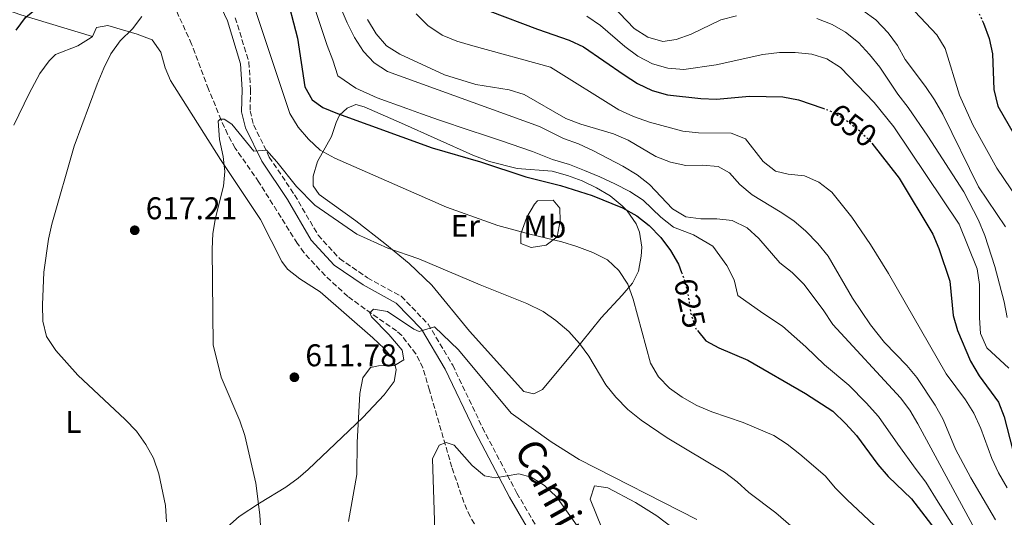
# Model space of a CAD drawing. Units: metres. Extents: x 590423 to 593866, y 4726710 to 4729068.
# Drawn here: x 591460 to 591774, y 4727336 to 4727494 of the extents above; entities that cross this region are included whole.
import ezdxf
from ezdxf.enums import TextEntityAlignment as Align

# ---------------------------------------------------------------- set-up
doc = ezdxf.new("R2010")
doc.units = ezdxf.units.M
doc.header["$MEASUREMENT"] = 0
doc.linetypes.add('DGN Style 3', pattern=[2.435890702152634, 1.739921930109024, -0.6959687720436097])
doc.linetypes.add('DGN Style 5', pattern=[1.217945351076317, 0.5219765790327072, -0.6959687720436097])
for name, color, linetype, lineweight in [('Barranco lineal', 142, 'DGN Style 3', 13), ('Camino', 7, 'DGN Style 3', 0), ('Cota de curva de nivel directora', 7, 'Continuous', 0), ('Cota de punto acotado terreno', 7, 'Continuous', 0), ('Curva de nivel directora', 30, 'Continuous', 30), ('Curva de nivel directora no vista', 30, 'DGN Style 5', 30), ('Curva de nivel intermedia', 30, 'Continuous', 0), ('Etiqueta de uso rústico', 92, 'Continuous', 0), ('Línea de cambio de uso (parcela vista)', 92, 'Continuous', 0), ('Margen derecho', 7, 'Continuous', 0), ('Punto acotado terreno (símbolo)', 7, 'Continuous', 0)]:
    doc.layers.add(name, color=color, linetype=linetype, lineweight=lineweight)
doc.styles.add('Style-Arial', font='arial.ttf')

# ---------------------------------------------------------------- blocks, each defined once
blk = doc.blocks.new('5PATER')
at = {"layer": 'Punto acotado terreno (símbolo)', "linetype": 'Continuous', "lineweight": 0}
h = blk.add_hatch(color=51, dxfattribs=at)
edge = h.paths.add_edge_path()
edge.add_ellipse((0, 0), major_axis=(-0.1095731443231308, -0.1110710700762829), ratio=0.9994222409660317, start_angle=0, end_angle=360)

msp = doc.modelspace()

# ---------------------------------------------------------------- linework, layer by layer
at = {"layer": 'Barranco lineal', "color": 142, "linetype": 'DGN Style 3', "lineweight": 13}
msp.add_polyline3d([(591606.6200000001, 4727331.41, 601.6499999999943), (591604, 4727335.859999999, 602.1499999999943), (591601.9900000002, 4727340.4, 602.7200000000012), (591598.1900000004, 4727351.58, 604.2100000000064), (591591.0300000003, 4727376.119999999, 607.8600000000006), (591588.9299999997, 4727383.230000001, 608.3699999999953), (591586.7400000002, 4727387.689999999, 608.570000000007), (591582.2199999997, 4727393.560000001, 608.3800000000047), (591580.5499999998, 4727395, 608.3699999999953), (591572.5300000003, 4727400.560000001, 609.9199999999983), (591565.04, 4727406, 610.6999999999971), (591557.7999999998, 4727412.630000001, 611.2100000000064), (591551.04, 4727420, 611.779999999999), (591548.9100000003, 4727422.930000001, 611.9900000000052), (591536.6900000004, 4727442.430000001, 613.3699999999953), (591529.1299999999, 4727453.300000001, 614.3099999999977), (591526.7300000004, 4727457.680000001, 614.6900000000023), (591524.6799999997, 4727462.220000001, 615.070000000007), (591520.6399999997, 4727472.07, 616.1199999999953), (591515.2599999999, 4727486.4, 617.4100000000036), (591507.7300000004, 4727502.939999999, 617.6699999999983), (591501.04, 4727516.720000001, 618.6999999999971), (591500.8799999999, 4727518.57, 618.6999999999971), (591501.4000000004, 4727521.609999999, 618.6999999999971)], dxfattribs=at)
at = {"layer": 'Camino', "color": 7, "linetype": 'DGN Style 3', "lineweight": 0}
msp.add_polyline3d([(591529.170000002, 4727494.850000001, 617.7400000000052), (591533.4899999984, 4727480.670000001, 617.2200000000013), (591534.0399999982, 4727472.050000002, 616.4499999999972), (591533.8999999972, 4727465.16, 615.9299999999931), (591535.0100000004, 4727460.65, 615.4199999999984), (591539.9999999994, 4727450.439999999, 614.6399999999994), (591548.0599999971, 4727438.350000001, 613.8699999999953), (591555.5699999996, 4727425.560000002, 612.8300000000019), (591562.4299999994, 4727418.050000002, 612.0599999999978), (591571.2800000006, 4727411.960000001, 611.029999999999), (591582.0599999987, 4727406.050000002, 610.5099999999948), (591590.6200000016, 4727397.2, 609.729999999996), (591598.4499999993, 4727384.11, 608.6999999999972), (591607.920000002, 4727364.220000002, 607.4100000000036), (591618.899999999, 4727343.340000001, 604.570000000007), (591626.0100000014, 4727331.190000001, 602.7599999999949)], dxfattribs=at)
at = {"layer": 'Curva de nivel directora', "color": 30, "linetype": 'Continuous', "lineweight": 30, "flags": 128}
for points, elevation in [([(591459.3200000004, 4727490.86), (591462.2899999988, 4727494.880000002), (591466.5199999999, 4727498.42), (591470.1799999991, 4727502.2), (591472.4099999998, 4727507.039999999), (591473.4199999999, 4727511.940000001), (591474.0700000004, 4727517.300000001), (591474.3499999997, 4727538.330000003), (591473.9299999997, 4727553.970000001), (591472.9999999999, 4727564.390000002), (591472.1799999995, 4727569.449999999), (591472.2399999998, 4727574.460000001), (591474.019999999, 4727577.470000002), (591476.7799999994, 4727578.600000001), (591481.7100000002, 4727578.810000001), (591486.9299999994, 4727578.620000001), (591491.9099999993, 4727579.020000001), (591496.8499999992, 4727580.260000002), (591501.2599999991, 4727580.130000002), (591507.2499999994, 4727578.12)], 625.0000000000001), ([(591545.1, 4727503.500000001), (591549.0000000005, 4727488.33), (591551.3399999985, 4727472.800000001), (591553.6999999987, 4727468.640000001), (591557.1199999986, 4727466.260000001), (591561.7299999997, 4727464.310000001), (591591.9200000003, 4727453.390000002), (591607.2899999995, 4727448.900000002), (591621.769999999, 4727444.120000001), (591632.7900000006, 4727441.369999999), (591642.8600000001, 4727438.210000001), (591652.5400000006, 4727434.240000002), (591657.1099999994, 4727431.670000001), (591661.0399999989, 4727428.58), (591664.7999999984, 4727424.750000001), (591667.9099999998, 4727420.600000001), (591670.4099999988, 4727416.270000001), (591671.41, 4727413.680000001)], 625.0000000000002), ([(591610.3400000005, 4727496.890000002), (591625.4500000003, 4727491.150000001), (591635.589999999, 4727487.720000001), (591640.1199999999, 4727485.61), (591653.0799999994, 4727476.630000002), (591657.3999999999, 4727473.910000001), (591662.0400000003, 4727471.62), (591666.8700000005, 4727470.270000001), (591677.5099999999, 4727469.080000001), (591682.51, 4727468.869999999), (591693.0699999989, 4727469.87), (591703.6999999996, 4727469.630000001), (591708.6599999993, 4727468.690000001)], 650.0000000000001), ([(591767.2500000001, 4727493.960000001), (591767.6500000004, 4727493.100000001), (591769.4899999998, 4727488.189999999), (591770.5499999992, 4727483.300000002), (591770.9600000005, 4727471.960000002), (591772.19, 4727466.7), (591782.6300000005, 4727448.590000001)], 675.0000000000001), ([(591708.6599999993, 4727468.690000001), (591716.4199999999, 4727466.000000001)], 650.0000000000005), ([(591732.0100000004, 4727454.810000001), (591740.7499999999, 4727443.680000001), (591751.4400000006, 4727425.900000002), (591753.4300000002, 4727421.310000001), (591756.899999999, 4727410.840000001), (591757.9999999988, 4727399.940000001), (591759.3399999999, 4727395.119999999), (591763.5099999985, 4727385.330000001), (591766.2199999997, 4727380.640000002), (591772.3799999999, 4727372.270000001), (591774.1999999994, 4727367.61), (591776.8899999983, 4727357.36), (591778.6099999994, 4727352.17), (591781.0900000005, 4727347.560000001), (591783.9600000003, 4727343.460000002), (591791.7000000008, 4727336.080000001), (591807.6499999989, 4727322.820000002)], 650.0000000000001), ([(591676.4799999994, 4727395.119999999), (591679.1399999993, 4727391.890000002), (591683.29, 4727389.630000002), (591692.5300000003, 4727385.640000002), (591710.8699999999, 4727375.029999999), (591719.5999999985, 4727369.380000001), (591723.8099999994, 4727365.42), (591727.1699999989, 4727361.710000002), (591733.9699999985, 4727352.440000001), (591737.2099999993, 4727348.630000002), (591744.6999999994, 4727341.440000001), (591757.7599999995, 4727324.520000001)], 625.0000000000002)]:
    msp.add_lwpolyline(points, dxfattribs=dict(at, elevation=elevation))
at = {"layer": 'Curva de nivel directora no vista', "color": 30, "linetype": 'DGN Style 5', "lineweight": 30, "flags": 128}
for points, elevation in [([(591757.3700000006, 4727510.49), (591760.1199999999, 4727507.340000001), (591762.9400000008, 4727503.210000004), (591767.2500000001, 4727493.960000001)], 675.0000000000005), ([(591716.4199999999, 4727466.000000001), (591718.4400000006, 4727465.300000002), (591722.969999999, 4727462.750000001), (591727.4900000007, 4727459.440000001), (591731.409999999, 4727455.570000002), (591732.0100000004, 4727454.810000001)], 650.0000000000005), ([(591671.41, 4727413.680000001), (591672.3899999991, 4727411.120000001), (591673.5599999981, 4727405.859999999), (591674.3200000003, 4727400.52), (591675.9299999997, 4727395.789999999), (591676.4799999994, 4727395.119999999)], 625.0000000000005)]:
    msp.add_lwpolyline(points, dxfattribs=dict(at, elevation=elevation))
at = {"layer": 'Curva de nivel intermedia', "color": 30, "linetype": 'Continuous', "lineweight": 0, "flags": 128}
for points, elevation in [([(591630.7900000003, 4727528.880000001), (591632.4500000009, 4727526.480000001), (591636.3899999993, 4727523.390000001), (591650.5600000003, 4727517.33), (591658.6600000006, 4727510.81), (591663.4400000017, 4727508.669999998), (591668.2300000016, 4727508.430000001), (591673.2100000016, 4727508.840000001), (591694.1200000017, 4727512.189999999), (591715.2199999996, 4727513.15), (591720.2500000009, 4727512.989999999), (591730.3099999994, 4727510.98), (591735.2900000016, 4727508.65), (591739.0500000011, 4727505.34), (591745.7000000008, 4727496.849999999), (591752.7900000007, 4727489.34), (591755.4000000014, 4727485.069999999), (591759.9400000012, 4727470.140000001), (591764.2700000006, 4727460.679999999), (591771.9200000018, 4727446.859999999), (591780.6100000021, 4727434)], 670.0000000000001), ([(591648.9599999998, 4727509.560000001), (591655.8900000012, 4727502.07), (591659.8899999999, 4727498.8), (591663.3299999998, 4727498.34), (591668.2699999998, 4727499.089999998), (591673.0100000005, 4727501.109999999), (591677.9700000003, 4727502.77), (591688.4199999998, 4727504.849999999), (591699.0900000005, 4727505.239999999), (591704.0700000006, 4727504.779999999), (591709.2600000006, 4727503.710000001), (591724.3800000016, 4727499.609999999), (591729.2099999996, 4727497.189999999), (591733.3700000015, 4727494.150000001), (591737.2500000017, 4727490.060000001), (591740.2200000001, 4727485.949999998), (591742.6400000008, 4727481.569999999), (591749.1299999995, 4727472.92), (591751.9700000006, 4727468.63), (591754.6700000005, 4727464.099999999), (591766.0099999997, 4727440.969999999), (591774.6300000007, 4727428.159999999)], 665), ([(591553.5800000003, 4727500.710000001), (591556.8900000006, 4727490.779999998), (591558.4400000018, 4727485.949999998), (591560.25, 4727481.27), (591561.8600000016, 4727476.359999998), (591567.5800000015, 4727472.369999999), (591574.4099999999, 4727469.309999999), (591583.8100000012, 4727465.9), (591588.5200000006, 4727464.199999999), (591594.2100000014, 4727462.149999999), (591603.7100000009, 4727459.039999999), (591608.9400000012, 4727457.34), (591613.6700000009, 4727455.71), (591623.9300000003, 4727452.149999999), (591630.2200000001, 4727449.609999998), (591635.6600000006, 4727448.019999999), (591640.4700000007, 4727446.119999999), (591645.3400000011, 4727444.140000001), (591650.0900000009, 4727441.939999999), (591654.9099999999, 4727439.480000001), (591659.1600000013, 4727436.650000001), (591664.7699999993, 4727431.26), (591668.8100000005, 4727428.07), (591675.2600000014, 4727425.67), (591681.3800000012, 4727422.070000002), (591685.8400000003, 4727415.91), (591688.1400000004, 4727411.3), (591689.3200000006, 4727406.259999999), (591697.2700000011, 4727400.66), (591703.6100000001, 4727396.509999999), (591711.0399999998, 4727389.909999999), (591716.9400000006, 4727384.199999998), (591724.7100000002, 4727377.710000002), (591730.2199999999, 4727372.060000001), (591734.2000000008, 4727367.720000001)], 630.0000000000001), ([(591560.8200000002, 4727502.77), (591564.7800000008, 4727493.230000001), (591567.1400000011, 4727488.519999999), (591570.02, 4727484.090000001), (591573.4300000009, 4727480.439999998), (591577.6900000012, 4727477.710000001), (591626.0899999995, 4727460.179999999), (591633.8099999998, 4727456.32), (591638.5300000005, 4727454.67), (591643.3699999996, 4727452.359999999), (591652.7000000017, 4727447.569999999), (591657.2900000004, 4727444.730000001), (591661.2199999999, 4727441.630000001), (591668.510000001, 4727433.949999998), (591672.8099999992, 4727431.390000001), (591677.5700000002, 4727430.73), (591682.5999999995, 4727430.739999998), (591687.5700000004, 4727430.17), (591692.3499999993, 4727427.869999999), (591696.0300000006, 4727424.489999999), (591702.7100000015, 4727416.74), (591706.67, 4727413.680000001), (591710.3600000005, 4727409.869999999), (591716.5700000019, 4727401.699999999), (591719.6200000007, 4727397.039999999)], 635.0000000000001), ([(591535.1800000003, 4727498.4), (591546.5500000007, 4727464.3), (591549.1700000003, 4727460), (591552.5499999998, 4727456.109999998), (591556.2400000001, 4727452.670000001), (591560.8800000004, 4727450.109999998), (591596.4700000011, 4727434.449999999), (591612.8400000016, 4727428.630000001), (591623.070000002, 4727425.810000001), (591633.26, 4727423.439999999), (591638.020000001, 4727421.900000001), (591643.1300000006, 4727419.99), (591647.7700000008, 4727417.67), (591651.4600000011, 4727414.300000002), (591654.320000002, 4727409.92), (591655.9400000004, 4727405.13), (591661.4900000005, 4727384.71), (591664.0200000005, 4727380.349999999), (591667.5099999997, 4727376.769999998), (591671.5800000001, 4727373.869999999), (591676.2400000002, 4727371.210000002), (591681.0599999994, 4727369.220000001), (591691.0000000015, 4727365.829999999), (591700.8099999994, 4727361.619999998), (591705.0300000017, 4727358.939999999), (591709.0800000018, 4727355.76), (591717.1300000007, 4727348.769999998), (591720.4600000011, 4727344.91), (591724.2300000018, 4727341.199999999), (591743.07, 4727323.42)], 620.0000000000001), ([(591649.2800000019, 4727498.78), (591656.3300000015, 4727491.399999999), (591660.67, 4727488.689999999), (591665.4700000011, 4727487.249999999), (591669.6900000012, 4727487.930000001), (591674.4200000009, 4727489.550000001), (591683.8800000001, 4727494.119999999), (591688.9500000017, 4727495.409999999)], 660.0000000000001), ([(591494.110000001, 4727366.759999999), (591479.0100000001, 4727380.87), (591471.9400000003, 4727388.749999999), (591469.03, 4727393.25), (591467.8099999996, 4727398.099999999), (591467.7500000015, 4727403.289999999), (591468.1100000015, 4727413.760000001), (591469.6200000001, 4727424.21), (591470.730000001, 4727429.08), (591477.8500000001, 4727453.940000001), (591485.1700000003, 4727473.619999998), (591487.2400000001, 4727478.8), (591489.4500000007, 4727483.279999999), (591492.5000000016, 4727487.52), (591496.3700000008, 4727491.279999998), (591499.4300000007, 4727495.230000001)], 620.0000000000001), ([(591571.3200000009, 4727494.27), (591574.0900000003, 4727489.699999998), (591577.3600000005, 4727485.91), (591581.6200000006, 4727483.17), (591595.8099999996, 4727476.640000001), (591605.8800000013, 4727473.569999999)], 640), ([(591586.850000001, 4727496.119999998), (591590.5800000015, 4727492.32), (591595.1400000012, 4727489.229999999), (591599.7600000014, 4727487.329999999), (591604.9200000003, 4727485.930000001), (591629.5800000009, 4727479.07), (591651.3899999995, 4727465.509999999), (591656.1300000004, 4727463.31), (591661.1500000006, 4727461.499999999), (591671.8400000016, 4727458.679999999), (591676.8000000013, 4727458.100000001), (591687.1600000013, 4727458.09), (591691.8000000016, 4727456.220000001), (591697.4600000011, 4727449.060000001), (591701.3400000014, 4727445.9), (591705.3899999993, 4727444.92), (591710.5999999995, 4727444.42), (591715.1700000004, 4727442.399999999), (591719.2499999997, 4727439.220000002), (591725.7000000004, 4727431.26), (591731.6000000013, 4727422.58), (591737.3900000004, 4727413.26), (591755.7100000001, 4727381.33), (591761.9400000017, 4727373.02), (591764.5400000011, 4727368.750000001), (591766.7600000006, 4727363.939999999), (591770.3000000012, 4727354.3), (591772.4700000016, 4727349.789999999), (591775.2000000007, 4727344.939999999)], 645.0000000000001), ([(591641.2400000019, 4727495.32), (591645.6100000016, 4727492.390000001), (591653.3299999997, 4727485.65), (591657.4400000002, 4727482.57), (591662.1900000023, 4727480.09), (591667.0100000012, 4727478.76), (591672.0800000007, 4727478.289999999), (591682.4699999997, 4727479.779999998), (591697.2900000013, 4727483.09), (591702.5799999996, 4727483.730000001), (591707.5799999997, 4727483.779999999), (591712.9199999997, 4727483.199999998), (591717.6900000017, 4727481.699999998), (591722.0999999995, 4727479.01), (591732.7400000012, 4727467.789999999), (591739.0399999999, 4727460.039999997), (591759.8300000017, 4727429.060000001), (591765.6699999999, 4727414.769999999), (591766.4099999998, 4727409.819999999), (591766.3600000006, 4727399.220000001), (591766.6800000002, 4727394.16), (591768.6600000005, 4727389.59), (591775.7599999995, 4727383.179999999)], 655), ([(591714.510000001, 4727494.59), (591719.3600000015, 4727492.73), (591723.6799999997, 4727490.219999999), (591727.7700000001, 4727486.890000001), (591731.350000001, 4727483.140000001), (591734.5600000006, 4727479.079999999), (591740.2900000017, 4727470.489999999), (591743.6300000009, 4727466.220000001), (591749.8899999994, 4727457.119999998), (591761.3300000014, 4727439.349999999), (591766.0900000001, 4727430.320000002), (591768.0300000003, 4727425.380000001), (591771.2000000019, 4727415.59), (591774.1800000014, 4727404.259999999), (591775.1600000004, 4727399.289999997)], 660.0000000000001), ([(591605.8800000013, 4727473.569999999), (591616.4800000004, 4727471.819999999), (591621.2700000005, 4727470.38), (591634.5000000005, 4727462.710000001), (591639.2800000015, 4727460.960000001), (591649.6600000019, 4727457.880000001), (591654.3400000001, 4727455.84), (591663.1900000013, 4727450.569999999), (591667.8600000006, 4727448.779999999), (591672.7600000001, 4727447.730000001), (591678.0300000006, 4727447.890000001), (591683.0300000008, 4727447.449999999), (591686.6300000016, 4727445.429999999), (591689.9900000012, 4727441.720000001), (591693.8800000004, 4727438.380000001), (591702.8700000002, 4727432.989999999), (591707.1500000006, 4727430.050000001), (591710.9700000006, 4727426.82), (591714.8500000008, 4727422.890000002), (591718.17, 4727418.850000001), (591725.9300000007, 4727405.479999999), (591731.57, 4727396.909999999), (591736.1200000008, 4727391.319999999), (591743.1900000006, 4727383.960000001), (591746.4100000015, 4727380.13), (591752.2200000008, 4727371.34), (591754.76, 4727366.770000001), (591758.7200000007, 4727357.269999999), (591763.6400000004, 4727348.220000001), (591771.4400000012, 4727334.76)], 640), ([(591537.600000001, 4727326.079999999), (591536.9500000007, 4727336.359999998), (591535.690000002, 4727346.430000001), (591532.1900000018, 4727361.619999998), (591530.5900000014, 4727366.380000001), (591524.7000000017, 4727380.289999999), (591522.1, 4727390.55), (591521.8000000004, 4727421.05), (591522.0599999997, 4727426.069999999), (591522.8100000008, 4727431.09), (591525.4400000017, 4727441.199999999), (591525.8500000006, 4727445.779999999), (591525.2900000018, 4727450.59), (591524.1299999995, 4727456.05), (591523.7600000007, 4727461.83), (591524.3399999996, 4727462.499999999), (591525.6200000005, 4727462.489999999), (591528.0800000012, 4727460.9), (591535.0400000017, 4727452.310000001), (591539.1200000008, 4727452.61), (591542.4500000012, 4727448.899999999), (591548.6699999997, 4727441.019999999), (591554.4699999999, 4727435.06), (591567.9400000013, 4727425.859999999), (591577.7400000005, 4727421.4), (591587.6700000013, 4727417.949999999), (591607.2400000002, 4727409.659999999), (591622.0599999995, 4727403.77), (591627.2699999998, 4727401.23), (591631.3600000001, 4727398.36), (591635.4800000017, 4727394.810000001), (591638.9000000015, 4727391.02), (591641.8400000008, 4727386.970000001), (591647.2900000003, 4727377.84), (591650.4200000018, 4727373.939999999), (591654.2700000008, 4727369.98), (591658.4900000007, 4727366.609999999), (591666.8400000014, 4727360.919999998), (591685.1200000007, 4727349.970000001), (591689.1600000019, 4727346.850000001), (591692.85, 4727343.48), (591701.4100000006, 4727337.02), (591713.4600000005, 4727326.640000001)], 615), ([(591565.2800000014, 4727334.219999999), (591567.9500000002, 4727349.249999999), (591568.0300000008, 4727359.470000001), (591568.8700000012, 4727375.039999999), (591569.7899999998, 4727380.060000001), (591572.2100000004, 4727383.310000001), (591574.7699999998, 4727383.84), (591579.9000000019, 4727384.019999999), (591582.85, 4727385.800000001), (591582.3499999993, 4727388.909999999), (591578.1100000015, 4727393.91), (591572.5500000003, 4727399.5), (591572.0100000015, 4727400.74), (591573.2000000007, 4727401.9), (591577.7200000002, 4727401.25), (591586.0799999998, 4727395.56), (591587.7699999996, 4727394.779999999), (591592.7000000004, 4727396.319999999), (591600.270000001, 4727388.979999999), (591617.1199999999, 4727368.829999999), (591629.8600000002, 4727359.630000001), (591638.7699999998, 4727353.989999999), (591676.2600000004, 4727334.92)], 609.9999999999999), ([(591719.6200000007, 4727397.039999999), (591741.2300000004, 4727373.730000001), (591744.190000002, 4727369.699999998), (591746.690000001, 4727365.369999999), (591764.0800000007, 4727333.189999999)], 635.0000000000002), ([(591507.2800000008, 4727334.159999999), (591506.9200000009, 4727339.32), (591504.8100000009, 4727349.430000001), (591503.0800000008, 4727354.409999999), (591500.7000000003, 4727358.8), (591497.6300000014, 4727363.009999998), (591494.110000001, 4727366.759999999)], 620.0000000000001), ([(591734.2000000008, 4727367.720000001), (591740.3300000018, 4727358.9), (591746.1299999999, 4727350.869999999), (591749.2600000014, 4727346.81), (591753.1700000007, 4727340.429999999), (591758.970000001, 4727331.380000001)], 630.0000000000001), ([(591593.1600000008, 4727318.24), (591592.0099999999, 4727354.239999999), (591594.1300000009, 4727358.640000001), (591596.3700000006, 4727359.439999999), (591598.8800000007, 4727358.539999999), (591604.6600000008, 4727352.080000001), (591608.5900000003, 4727348.849999999), (591612.0700000004, 4727348.140000001), (591619.5700000017, 4727349.430000001), (591623.5000000012, 4727348.42), (591627.7200000011, 4727345.730000001), (591631.5000000009, 4727342.17), (591643.4099999999, 4727325.470000001)], 605.0000000000001)]:
    msp.add_lwpolyline(points, dxfattribs=dict(at, elevation=elevation))
at = {"layer": 'Línea de cambio de uso (parcela vista)', "color": 92, "linetype": 'Continuous', "lineweight": 0}
for points in [[(591483.7000000002, 4727488.84, 621.1900000000023), (591460.8499999996, 4727495.75, 626.0899999999965), (591447.0599999996, 4727500.66, 629.4199999999983), (591431.3700000001, 4727507.189999999, 633.3699999999953), (591409.4900000002, 4727516.9, 638.4900000000052), (591400.4800000004, 4727520.300000001, 641.1300000000047), (591382.4900000002, 4727526.810000001, 647.1000000000058), (591350.6900000004, 4727541.810000001, 655.4199999999983)], [(591483.7000000002, 4727488.84, 621.1900000000023), (591484.9800000004, 4727491.76, 620.929999999993), (591488.54, 4727492.350000001, 620.929999999993), (591497.8399999999, 4727489.59, 620.929999999993), (591502.6299999999, 4727487.810000001, 620.1600000000036), (591505.4199999999, 4727483.84, 619.6000000000058), (591506.8600000005, 4727478.890000001, 619.0599999999977), (591508.5099999999, 4727474.810000001, 618.6100000000006), (591524.4900000002, 4727449.600000001, 615.6000000000058), (591537.2400000002, 4727430.57, 613.4400000000023), (591544, 4727417.17, 612.820000000007), (591545.8099999996, 4727414.710000001, 612.6699999999983), (591549.6900000004, 4727411.59, 612.2599999999948), (591556.2400000002, 4727407.460000001, 611.6300000000047), (591573, 4727392.779999999, 610.8600000000006), (591576.5899999999, 4727389.449999999, 610.6300000000047), (591579.7199999997, 4727385.75, 610.3399999999965), (591580.4299999997, 4727382.59, 609.8300000000017), (591579.8200000003, 4727378.869999999, 609.570000000007), (591576.5899999999, 4727374.640000001, 609.4700000000012), (591569.7800000003, 4727367.430000001, 609.5599999999977), (591563.1799999997, 4727361.16, 610.0899999999965), (591552.4000000004, 4727350.859999999, 611.7700000000041), (591549.2300000004, 4727348.119999999, 612.4100000000036), (591545.25, 4727345.230000001, 613.2700000000041), (591536.8300000001, 4727340.130000001, 615.0800000000017), (591530.3499999996, 4727335.859999999, 616.179999999993), (591526.6399999997, 4727332.560000001, 616.820000000007)], [(591458.5800000001, 4727460.609999999, 623.0599999999977), (591463.4800000004, 4727470.680000001, 623.070000000007), (591466.9199999999, 4727477.08, 622.6499999999943), (591469.8300000001, 4727481.109999999, 622.1900000000023), (591471.8899999997, 4727483.100000001, 621.9600000000064), (591478.9900000002, 4727485.850000001, 621.4499999999971), (591483.2400000002, 4727488.49, 621.2200000000012), (591483.7000000002, 4727488.84, 621.1900000000023)], [(591624.3099999996, 4727374.939999999, 612.6699999999983), (591621.1299999999, 4727375.689999999, 612.6699999999983), (591603.8300000001, 4727394.970000001, 613.1300000000047), (591591.7699999996, 4727409.600000001, 614.2200000000012), (591584.5499999998, 4727416.51, 614.7899999999936), (591576.8399999999, 4727422.869999999, 615.3699999999953), (591567.5700000003, 4727430.140000001, 616.0500000000029), (591555.8899999997, 4727438.529999999, 616.8000000000029), (591553.9900000002, 4727441.279999999, 616.8000000000029), (591553.9500000002, 4727444.32, 617.0599999999977), (591555.4100000003, 4727448.99, 618.0500000000029), (591559.8300000001, 4727456.970000001, 622.7400000000052), (591561.3399999999, 4727461.4, 624.5599999999977), (591562.3700000001, 4727463.75, 625.320000000007), (591564.8399999999, 4727466.039999999, 625.320000000007), (591567.5999999996, 4727467.140000001, 626.3500000000058), (591570.2599999999, 4727466.390000001, 626.3500000000058), (591582.1100000005, 4727461.279999999, 625.320000000007), (591604.9199999999, 4727451.08, 624.8000000000029), (591610.2300000004, 4727449.060000001, 624.8000000000029), (591618.9600000001, 4727446.789999999, 624.8000000000029), (591630.2100000001, 4727445.9, 624.8000000000029), (591635.0199999996, 4727444.600000001, 624.7599999999948), (591639.6699999999, 4727442.810000001, 624.6600000000036), (591644.3099999996, 4727440.57, 624.5399999999936), (591648.5999999996, 4727438.029999999, 624.3699999999953), (591652.4699999997, 4727434.930000001, 624.1399999999994), (591654.0800000001, 4727433.32, 624.029999999999), (591656.9500000002, 4727429.17, 623.7299999999959), (591658.0199999996, 4727426.51, 623.25), (591658.7300000004, 4727421.680000001, 621.9700000000012), (591658.5300000003, 4727418.84, 621.1900000000023), (591657.6299999999, 4727414.060000001, 619.9199999999983), (591655.7599999999, 4727410.210000001, 618.8600000000006), (591652.4900000002, 4727406.380000001, 618.0599999999977), (591645.7699999996, 4727399.15, 617.1199999999953), (591636.54, 4727387.689999999, 614.2200000000012), (591627.0700000003, 4727376.310000001, 613.179999999993), (591624.3099999996, 4727374.939999999, 612.6699999999983)], [(591623.4500000002, 4727421.600000001, 617.570000000007), (591620.1299999999, 4727422.869999999, 617.570000000007), (591620.2100000001, 4727425.92, 618.8600000000006), (591622.1100000005, 4727431.230000001, 620.929999999993), (591624.5599999996, 4727435.380000001, 622.2100000000064), (591625.4699999997, 4727436.439999999, 622.4799999999959), (591630.4900000002, 4727436.65, 622.4799999999959), (591632.6399999997, 4727434.17, 621.4499999999971), (591632.7100000001, 4727430.08, 620.1600000000036), (591631.7300000004, 4727425.039999999, 619.3800000000047), (591628.2000000002, 4727422.34, 618.0899999999965), (591623.4500000002, 4727421.600000001, 617.570000000007)], [(591646.1399999997, 4727331.91, 606.2100000000064), (591642.29, 4727341.369999999, 607.5), (591643.6799999997, 4727345.630000001, 607.7599999999948), (591647.9199999999, 4727345.029999999, 607.7599999999948), (591656.6900000004, 4727340.310000001, 607.6499999999943), (591663.5300000003, 4727336.02, 607.5), (591671.5199999996, 4727330.039999999, 607.1900000000023)]]:
    msp.add_polyline3d(points, dxfattribs=at)
at = {"layer": 'Margen derecho', "color": 7, "linetype": 'Continuous', "lineweight": 0}
msp.add_polyline3d([(591521.0300000015, 4727505.820000002, 618.5099999999948), (591526.6399999997, 4727493.869999999, 617.7400000000052), (591530.8199999994, 4727480.190000001, 617.2200000000013), (591531.3400000002, 4727472, 616.4499999999972), (591531.1900000004, 4727464.860000002, 615.9299999999931), (591532.4600000001, 4727459.720000003, 615.4199999999984), (591537.6499999979, 4727449.09, 614.6399999999994), (591545.7699999983, 4727436.920000001, 613.8699999999953), (591553.3799999991, 4727423.95, 612.8300000000019), (591560.6400000012, 4727416, 612.0599999999978), (591569.8700000002, 4727409.660000001, 611.029999999999), (591580.3999999979, 4727403.880000001, 610.5099999999948), (591588.4699999992, 4727395.540000001, 609.729999999996), (591596.0699999988, 4727382.840000001, 608.6999999999972), (591605.4999999991, 4727363.02, 607.4100000000036), (591616.5399999986, 4727342.029999999, 604.570000000007), (591621.9099999998, 4727332.84, 601.9499999999971)], dxfattribs=at)

# ---------------------------------------------------------------- block references
at = {"layer": 'Punto acotado terreno (símbolo)', "color": 7, "linetype": 'Continuous', "lineweight": 0, "xscale": 10, "yscale": 10, "zscale": 10}
for p in [(591497.1199999995, 4727427.090000001, 617.2100000000064), (591547.9999999991, 4727380.230000001, 611.779999999999)]:
    msp.add_blockref('5PATER', p, dxfattribs=at)

# ---------------------------------------------------------------- texts
at = {"color": 7, "linetype": 'Continuous', "lineweight": 0, "style": 'Style-Arial'}
msp.add_text('Camino de Iguste', height=9, rotation=298.962, dxfattribs=at).set_placement((591641.9164097443, 4727313.693235262, 603.8899999999994), align=Align.CENTER)
at = {"layer": 'Cota de curva de nivel directora', "color": 7, "linetype": 'Continuous', "lineweight": 0, "style": 'Style-Arial'}
for s, rotation, p in [('650', 323.75166, (591725.9471135226, 4727460.567592044, 650)), ('625', 282.48384, (591674.0085580912, 4727403.848719304, 625))]:
    msp.add_text(s, height=7.000000000000002, rotation=rotation, dxfattribs=at).set_placement(p, align=Align.MIDDLE_CENTER)
at = {"layer": 'Cota de punto acotado terreno', "color": 7, "linetype": 'Continuous', "lineweight": 0, "style": 'Style-Arial'}
for s, p in [('617.21', (591500.6200000001, 4727430.590000001, 617.2100000000064)), ('611.78', (591551.4999999995, 4727383.730000001, 611.779999999999))]:
    msp.add_text(s, height=7.000000000000002, dxfattribs=at).set_placement(p)
at = {"layer": 'Etiqueta de uso rústico', "color": 92, "linetype": 'Continuous', "lineweight": 0, "style": 'Style-Arial'}
for s, p in [('Er', (591602.5054566076, 4727428.50001, 618.8300000000017)), ('Mb', (591627.8402462436, 4727428.260010001, 620.2100000000064)), ('L', (591477.5514203799, 4727366.02001, 621.6000000000058))]:
    msp.add_text(s, height=7.000000000000002, dxfattribs=at).set_placement(p, align=Align.MIDDLE_CENTER)

doc.saveas('drawing.dxf')
